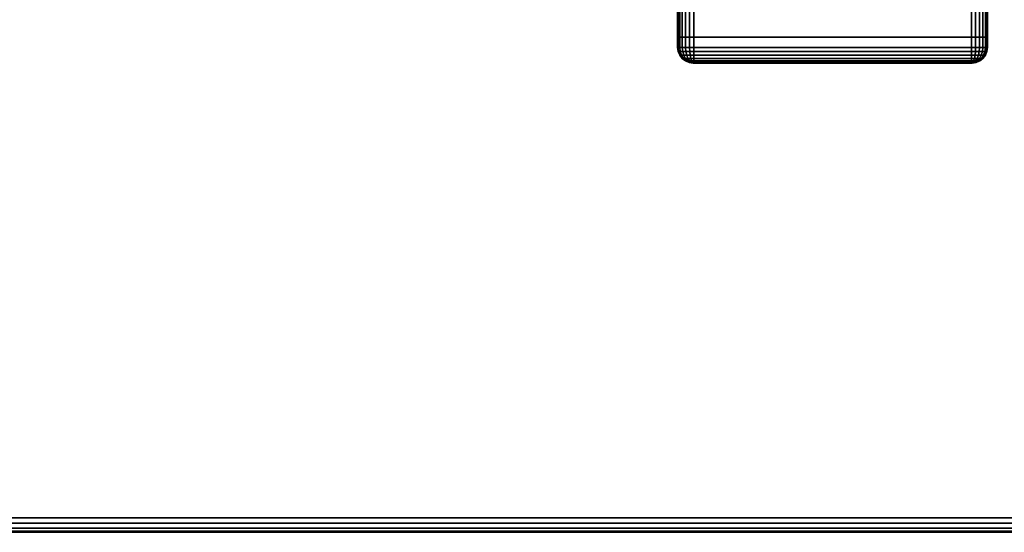
# Model space of a CAD drawing. Units: inches. Extents: x -0.2 to 54, y -30 to 0.
# Drawn here: x 40.4 to 48.4, y -30 to -25.9 of the extents above; entities that cross this region are included whole.
import ezdxf

# ---------------------------------------------------------------- set-up
doc = ezdxf.new("R2010")
doc.units = ezdxf.units.IN
doc.header["$MEASUREMENT"] = 0
for name, color, linetype in [('A-FURN-3-TABLE-LEG-FOOT', 253, 'Continuous'), ('A-FURN-3-TABLE-LEG-FOOT-TRIM', 251, 'Continuous'), ('A-FURN-3-TABLE-SURFACE-BOTTOM', 255, 'Continuous'), ('A-FURN-3-TABLE-SURFACE-EDGE', 255, 'Continuous'), ('A-FURN-3-TABLE-SURFACE-TOP-HPL-TFL', 255, 'Continuous')]:
    doc.layers.add(name, color=color, linetype=linetype)

msp = doc.modelspace()

# ---------------------------------------------------------------- linework, layer by layer
at = {"layer": 'A-FURN-3-TABLE-LEG-FOOT-TRIM'}
for points, invisible_edges in [([(45.875, -26.21, 3.63), (45.8752, -26.21, 3.6287), (48.1248, -26.21, 3.6287), (48.125, -26.21, 3.63)], 10), ([(45.875, -26.21, 3.63), (48.125, -26.21, 3.63), (48.125, -26.21, 4.37), (45.875, -26.21, 4.37)], 5), ([(45.8752, -26.21, 4.3713), (45.875, -26.21, 4.37), (48.125, -26.21, 4.37), (48.1248, -26.21, 4.3713)], 10), ([(45.8752, -26.21, 3.6287), (45.8757, -26.21, 3.6275), (48.1243, -26.21, 3.6275), (48.1248, -26.21, 3.6287)], 10), ([(45.8757, -26.21, 4.3725), (45.8752, -26.21, 4.3713), (48.1248, -26.21, 4.3713), (48.1243, -26.21, 4.3725)], 10), ([(45.8757, -26.21, 3.6275), (45.8765, -26.21, 3.6265), (48.1235, -26.21, 3.6265), (48.1243, -26.21, 3.6275)], 10), ([(45.8765, -26.21, 4.3735), (45.8757, -26.21, 4.3725), (48.1243, -26.21, 4.3725), (48.1235, -26.21, 4.3735)], 10), ([(45.8765, -26.21, 3.6265), (45.8775, -26.21, 3.6257), (48.1225, -26.21, 3.6257), (48.1235, -26.21, 3.6265)], 10), ([(45.8775, -26.21, 4.3743), (45.8765, -26.21, 4.3735), (48.1235, -26.21, 4.3735), (48.1225, -26.21, 4.3743)], 10), ([(45.8775, -26.21, 3.6257), (45.8787, -26.21, 3.6252), (48.1213, -26.21, 3.6252), (48.1225, -26.21, 3.6257)], 10), ([(45.8787, -26.21, 4.3748), (45.8775, -26.21, 4.3743), (48.1225, -26.21, 4.3743), (48.1213, -26.21, 4.3748)], 10), ([(45.8787, -26.21, 3.6252), (45.88, -26.21, 3.625), (48.12, -26.21, 3.625), (48.1213, -26.21, 3.6252)], 8), ([(45.88, -26.21, 4.375), (45.8787, -26.21, 4.3748), (48.1213, -26.21, 4.3748), (48.12, -26.21, 4.375)], 2)]:
    msp.add_3dface(points, dxfattribs=dict(at, invisible_edges=invisible_edges))
at = {"layer": 'A-FURN-3-TABLE-SURFACE-BOTTOM'}
msp.add_3dface([(0.1181, -0.1181, 41.04), (53.8819, -0.1181, 41.04), (53.8819, -29.8819, 41.04), (0.1181, -29.8819, 41.04)], dxfattribs=at)
at = {"layer": 'A-FURN-3-TABLE-SURFACE-TOP-HPL-TFL'}
msp.add_3dface([(0.1181, -29.8819, 42.04), (53.8819, -29.8819, 42.04), (53.8819, -0.1181, 42.04), (0.1181, -0.1181, 42.04)], dxfattribs=at)

# ---------------------------------------------------------------- meshes
at = {"layer": 'A-FURN-3-TABLE-LEG-FOOT'}
mesh = msp.add_polymesh((2, 29), dxfattribs=at)
for k, corner in enumerate([(48.12, -26, 4.5), (48.1536, -26, 4.4956), (48.185, -26, 4.4826), (48.2119, -26, 4.4619), (48.2326, -26, 4.435), (48.2456, -26, 4.4036), (48.25, -26, 4.37), (48.25, -26, 3.63), (48.2456, -26, 3.5964), (48.2326, -26, 3.565), (48.2119, -26, 3.5381), (48.185, -26, 3.5174), (48.1536, -26, 3.5044), (48.12, -26, 3.5), (45.88, -26, 3.5), (45.8464, -26, 3.5044), (45.815, -26, 3.5174), (45.7881, -26, 3.5381), (45.7674, -26, 3.565), (45.7544, -26, 3.5964), (45.75, -26, 3.63), (45.75, -26, 4.37), (45.7544, -26, 4.4036), (45.7674, -26, 4.435), (45.7881, -26, 4.4619), (45.815, -26, 4.4826), (45.8464, -26, 4.4956), (45.88, -26, 4.5), (48.12, -26, 4.5), (48.12, -4, 4.5), (48.1536, -4, 4.4956), (48.185, -4, 4.4826), (48.2119, -4, 4.4619), (48.2326, -4, 4.435), (48.2456, -4, 4.4036), (48.25, -4, 4.37), (48.25, -4, 3.63), (48.2456, -4, 3.5964), (48.2326, -4, 3.565), (48.2119, -4, 3.5381), (48.185, -4, 3.5174), (48.1536, -4, 3.5044), (48.12, -4, 3.5), (45.88, -4, 3.5), (45.8464, -4, 3.5044), (45.815, -4, 3.5174), (45.7881, -4, 3.5381), (45.7674, -4, 3.565), (45.7544, -4, 3.5964), (45.75, -4, 3.63), (45.75, -4, 4.37), (45.7544, -4, 4.4036), (45.7674, -4, 4.435), (45.7881, -4, 4.4619), (45.815, -4, 4.4826), (45.8464, -4, 4.4956), (45.88, -4, 4.5), (48.12, -4, 4.5)]):
    mesh.set_mesh_vertex(divmod(k, 29), corner)
at = {"layer": 'A-FURN-3-TABLE-LEG-FOOT-TRIM'}
mesh = msp.add_polymesh((29, 8), dxfattribs=at)
for k, corner in enumerate([(48.125, -26.21, 3.63), (48.1574, -26.2057, 3.63), (48.1875, -26.1933, 3.63), (48.2134, -26.1734, 3.63), (48.2333, -26.1475, 3.63), (48.2457, -26.1174, 3.63), (48.25, -26.085, 3.63), (48.25, -26, 3.63), (48.1248, -26.21, 3.6287), (48.1561, -26.2057, 3.6203), (48.1852, -26.1933, 3.6125), (48.2102, -26.1734, 3.6058), (48.2294, -26.1475, 3.6007), (48.2415, -26.1174, 3.5975), (48.2456, -26.085, 3.5964), (48.2456, -26, 3.5964), (48.1243, -26.21, 3.6275), (48.1523, -26.2057, 3.6113), (48.1785, -26.1933, 3.5963), (48.2009, -26.1734, 3.5833), (48.2181, -26.1475, 3.5734), (48.2289, -26.1174, 3.5671), (48.2326, -26.085, 3.565), (48.2326, -26, 3.565), (48.1235, -26.21, 3.6265), (48.1464, -26.2057, 3.6036), (48.1677, -26.1933, 3.5823), (48.186, -26.1734, 3.564), (48.2001, -26.1475, 3.5499), (48.2089, -26.1174, 3.5411), (48.2119, -26.085, 3.5381), (48.2119, -26, 3.5381), (48.1225, -26.21, 3.6257), (48.1387, -26.2057, 3.5977), (48.1537, -26.1933, 3.5715), (48.1667, -26.1734, 3.5491), (48.1766, -26.1475, 3.5319), (48.1829, -26.1174, 3.5211), (48.185, -26.085, 3.5174), (48.185, -26, 3.5174), (48.1213, -26.21, 3.6252), (48.1297, -26.2057, 3.5939), (48.1375, -26.1933, 3.5648), (48.1442, -26.1734, 3.5398), (48.1493, -26.1475, 3.5206), (48.1525, -26.1174, 3.5085), (48.1536, -26.085, 3.5044), (48.1536, -26, 3.5044), (48.12, -26.21, 3.625), (48.12, -26.2057, 3.5926), (48.12, -26.1933, 3.5625), (48.12, -26.1734, 3.5366), (48.12, -26.1475, 3.5167), (48.12, -26.1174, 3.5043), (48.12, -26.085, 3.5), (48.12, -26, 3.5), (45.88, -26.21, 3.625), (45.88, -26.2057, 3.5926), (45.88, -26.1933, 3.5625), (45.88, -26.1734, 3.5366), (45.88, -26.1475, 3.5167), (45.88, -26.1174, 3.5043), (45.88, -26.085, 3.5), (45.88, -26, 3.5), (45.8787, -26.21, 3.6252), (45.8703, -26.2057, 3.5939), (45.8625, -26.1933, 3.5648), (45.8558, -26.1734, 3.5398), (45.8507, -26.1475, 3.5206), (45.8475, -26.1174, 3.5085), (45.8464, -26.085, 3.5044), (45.8464, -26, 3.5044), (45.8775, -26.21, 3.6257), (45.8613, -26.2057, 3.5977), (45.8462, -26.1933, 3.5715), (45.8333, -26.1734, 3.5491), (45.8234, -26.1475, 3.5319), (45.8171, -26.1174, 3.5211), (45.815, -26.085, 3.5174), (45.815, -26, 3.5174), (45.8765, -26.21, 3.6265), (45.8536, -26.2057, 3.6036), (45.8323, -26.1933, 3.5823), (45.814, -26.1734, 3.564), (45.7999, -26.1475, 3.5499), (45.7911, -26.1174, 3.5411), (45.7881, -26.085, 3.5381), (45.7881, -26, 3.5381), (45.8757, -26.21, 3.6275), (45.8477, -26.2057, 3.6113), (45.8215, -26.1933, 3.5962), (45.7991, -26.1734, 3.5833), (45.7819, -26.1475, 3.5734), (45.7711, -26.1174, 3.5671), (45.7674, -26.085, 3.565), (45.7674, -26, 3.565), (45.8752, -26.21, 3.6287), (45.8439, -26.2057, 3.6203), (45.8148, -26.1933, 3.6125), (45.7898, -26.1734, 3.6058), (45.7706, -26.1475, 3.6007), (45.7585, -26.1174, 3.5975), (45.7544, -26.085, 3.5964), (45.7544, -26, 3.5964), (45.875, -26.21, 3.63), (45.8426, -26.2057, 3.63), (45.8125, -26.1933, 3.63), (45.7866, -26.1734, 3.63), (45.7667, -26.1475, 3.63), (45.7543, -26.1174, 3.63), (45.75, -26.085, 3.63), (45.75, -26, 3.63), (45.875, -26.21, 4.37), (45.8426, -26.2057, 4.37), (45.8125, -26.1933, 4.37), (45.7866, -26.1734, 4.37), (45.7667, -26.1475, 4.37), (45.7543, -26.1174, 4.37), (45.75, -26.085, 4.37), (45.75, -26, 4.37), (45.8752, -26.21, 4.3713), (45.8439, -26.2057, 4.3797), (45.8148, -26.1933, 4.3875), (45.7898, -26.1734, 4.3942), (45.7706, -26.1475, 4.3993), (45.7585, -26.1174, 4.4025), (45.7544, -26.085, 4.4036), (45.7544, -26, 4.4036), (45.8757, -26.21, 4.3725), (45.8477, -26.2057, 4.3887), (45.8215, -26.1933, 4.4037), (45.7991, -26.1734, 4.4167), (45.7819, -26.1475, 4.4266), (45.7711, -26.1174, 4.4329), (45.7674, -26.085, 4.435), (45.7674, -26, 4.435), (45.8765, -26.21, 4.3735), (45.8536, -26.2057, 4.3964), (45.8323, -26.1933, 4.4177), (45.814, -26.1734, 4.436), (45.7999, -26.1475, 4.4501), (45.7911, -26.1174, 4.4589), (45.7881, -26.085, 4.4619), (45.7881, -26, 4.4619), (45.8775, -26.21, 4.3743), (45.8613, -26.2057, 4.4023), (45.8462, -26.1933, 4.4285), (45.8333, -26.1734, 4.4509), (45.8234, -26.1475, 4.4681), (45.8171, -26.1174, 4.4789), (45.815, -26.085, 4.4826), (45.815, -26, 4.4826), (45.8787, -26.21, 4.3748), (45.8703, -26.2057, 4.4061), (45.8625, -26.1933, 4.4352), (45.8558, -26.1734, 4.4602), (45.8507, -26.1475, 4.4794), (45.8475, -26.1174, 4.4915), (45.8464, -26.085, 4.4956), (45.8464, -26, 4.4956), (45.88, -26.21, 4.375), (45.88, -26.2057, 4.4074), (45.88, -26.1933, 4.4375), (45.88, -26.1734, 4.4634), (45.88, -26.1475, 4.4833), (45.88, -26.1174, 4.4957), (45.88, -26.085, 4.5), (45.88, -26, 4.5), (48.12, -26.21, 4.375), (48.12, -26.2057, 4.4074), (48.12, -26.1933, 4.4375), (48.12, -26.1734, 4.4634), (48.12, -26.1475, 4.4833), (48.12, -26.1174, 4.4957), (48.12, -26.085, 4.5), (48.12, -26, 4.5), (48.1213, -26.21, 4.3748), (48.1297, -26.2057, 4.4061), (48.1375, -26.1933, 4.4352), (48.1442, -26.1734, 4.4602), (48.1493, -26.1475, 4.4794), (48.1525, -26.1174, 4.4915), (48.1536, -26.085, 4.4956), (48.1536, -26, 4.4956), (48.1225, -26.21, 4.3743), (48.1387, -26.2057, 4.4023), (48.1537, -26.1933, 4.4285), (48.1667, -26.1734, 4.4509), (48.1766, -26.1475, 4.4681), (48.1829, -26.1174, 4.4789), (48.185, -26.085, 4.4826), (48.185, -26, 4.4826), (48.1235, -26.21, 4.3735), (48.1464, -26.2057, 4.3964), (48.1677, -26.1933, 4.4177), (48.186, -26.1734, 4.436), (48.2001, -26.1475, 4.4501), (48.2089, -26.1174, 4.4589), (48.2119, -26.085, 4.4619), (48.2119, -26, 4.4619), (48.1243, -26.21, 4.3725), (48.1523, -26.2057, 4.3887), (48.1785, -26.1933, 4.4037), (48.2009, -26.1734, 4.4167), (48.2181, -26.1475, 4.4266), (48.2289, -26.1174, 4.4329), (48.2326, -26.085, 4.435), (48.2326, -26, 4.435), (48.1248, -26.21, 4.3713), (48.1561, -26.2057, 4.3797), (48.1852, -26.1933, 4.3875), (48.2102, -26.1734, 4.3942), (48.2294, -26.1475, 4.3993), (48.2415, -26.1174, 4.4025), (48.2456, -26.085, 4.4036), (48.2456, -26, 4.4036), (48.125, -26.21, 4.37), (48.1574, -26.2057, 4.37), (48.1875, -26.1933, 4.37), (48.2134, -26.1734, 4.37), (48.2333, -26.1475, 4.37), (48.2457, -26.1174, 4.37), (48.25, -26.085, 4.37), (48.25, -26, 4.37), (48.125, -26.21, 3.63), (48.1574, -26.2057, 3.63), (48.1875, -26.1933, 3.63), (48.2134, -26.1734, 3.63), (48.2333, -26.1475, 3.63), (48.2457, -26.1174, 3.63), (48.25, -26.085, 3.63), (48.25, -26, 3.63)]):
    mesh.set_mesh_vertex(divmod(k, 8), corner)
at = {"layer": 'A-FURN-3-TABLE-SURFACE-EDGE'}
mesh = msp.add_polymesh((21, 10), dxfattribs=at)
for k, corner in enumerate([(0.1181, -0.1181, 41.04), (0.1181, -0.0729, 41.049), (0.1181, -0.0346, 41.0746), (0.1181, -0.009, 41.1129), (0.1181, 0, 41.1581), (0.1181, 0, 41.9219), (0.1181, -0.009, 41.9671), (0.1181, -0.0346, 42.0054), (0.1181, -0.0729, 42.031), (0.1181, -0.1181, 42.04), (53.8819, -0.1181, 41.04), (53.8819, -0.0729, 41.049), (53.8819, -0.0346, 41.0746), (53.8819, -0.009, 41.1129), (53.8819, 0, 41.1581), (53.8819, 0, 41.9219), (53.8819, -0.009, 41.9671), (53.8819, -0.0346, 42.0054), (53.8819, -0.0729, 42.031), (53.8819, -0.1181, 42.04), (53.8819, -0.1181, 41.04), (53.8992, -0.0764, 41.049), (53.9139, -0.041, 41.0746), (53.9236, -0.0173, 41.1129), (53.9271, -0.009, 41.1581), (53.9271, -0.009, 41.9219), (53.9236, -0.0173, 41.9671), (53.9139, -0.041, 42.0054), (53.8992, -0.0764, 42.031), (53.8819, -0.1181, 42.04), (53.8819, -0.1181, 41.04), (53.9139, -0.0861, 41.049), (53.9409, -0.0591, 41.0746), (53.959, -0.041, 41.1129), (53.9654, -0.0346, 41.1581), (53.9654, -0.0346, 41.9219), (53.959, -0.041, 41.9671), (53.9409, -0.0591, 42.0054), (53.9139, -0.0861, 42.031), (53.8819, -0.1181, 42.04), (53.8819, -0.1181, 41.04), (53.9236, -0.1008, 41.049), (53.959, -0.0861, 41.0746), (53.9827, -0.0764, 41.1129), (53.991, -0.0729, 41.1581), (53.991, -0.0729, 41.9219), (53.9827, -0.0764, 41.9671), (53.959, -0.0861, 42.0054), (53.9236, -0.1008, 42.031), (53.8819, -0.1181, 42.04), (53.8819, -0.1181, 41.04), (53.9271, -0.1181, 41.049), (53.9654, -0.1181, 41.0746), (53.991, -0.1181, 41.1129), (54, -0.1181, 41.1581), (54, -0.1181, 41.9219), (53.991, -0.1181, 41.9671), (53.9654, -0.1181, 42.0054), (53.9271, -0.1181, 42.031), (53.8819, -0.1181, 42.04), (53.8819, -29.8819, 41.04), (53.9271, -29.8819, 41.049), (53.9654, -29.8819, 41.0746), (53.991, -29.8819, 41.1129), (54, -29.8819, 41.1581), (54, -29.8819, 41.9219), (53.991, -29.8819, 41.9671), (53.9654, -29.8819, 42.0054), (53.9271, -29.8819, 42.031), (53.8819, -29.8819, 42.04), (53.8819, -29.8819, 41.04), (53.9236, -29.8992, 41.049), (53.959, -29.9139, 41.0746), (53.9827, -29.9236, 41.1129), (53.991, -29.9271, 41.1581), (53.991, -29.9271, 41.9219), (53.9827, -29.9236, 41.9671), (53.959, -29.9139, 42.0054), (53.9236, -29.8992, 42.031), (53.8819, -29.8819, 42.04), (53.8819, -29.8819, 41.04), (53.9139, -29.9139, 41.049), (53.9409, -29.9409, 41.0746), (53.959, -29.959, 41.1129), (53.9654, -29.9654, 41.1581), (53.9654, -29.9654, 41.9219), (53.959, -29.959, 41.9671), (53.9409, -29.9409, 42.0054), (53.9139, -29.9139, 42.031), (53.8819, -29.8819, 42.04), (53.8819, -29.8819, 41.04), (53.8992, -29.9236, 41.049), (53.9139, -29.959, 41.0746), (53.9236, -29.9827, 41.1129), (53.9271, -29.991, 41.1581), (53.9271, -29.991, 41.9219), (53.9236, -29.9827, 41.9671), (53.9139, -29.959, 42.0054), (53.8992, -29.9236, 42.031), (53.8819, -29.8819, 42.04), (53.8819, -29.8819, 41.04), (53.8819, -29.9271, 41.049), (53.8819, -29.9654, 41.0746), (53.8819, -29.991, 41.1129), (53.8819, -30, 41.1581), (53.8819, -30, 41.9219), (53.8819, -29.991, 41.9671), (53.8819, -29.9654, 42.0054), (53.8819, -29.9271, 42.031), (53.8819, -29.8819, 42.04), (0.1181, -29.8819, 41.04), (0.1181, -29.9271, 41.049), (0.1181, -29.9654, 41.0746), (0.1181, -29.991, 41.1129), (0.1181, -30, 41.1581), (0.1181, -30, 41.9219), (0.1181, -29.991, 41.9671), (0.1181, -29.9654, 42.0054), (0.1181, -29.9271, 42.031), (0.1181, -29.8819, 42.04), (0.1181, -29.8819, 41.04), (0.1008, -29.9236, 41.049), (0.0861, -29.959, 41.0746), (0.0764, -29.9827, 41.1129), (0.0729, -29.991, 41.1581), (0.0729, -29.991, 41.9219), (0.0764, -29.9827, 41.9671), (0.0861, -29.959, 42.0054), (0.1008, -29.9236, 42.031), (0.1181, -29.8819, 42.04), (0.1181, -29.8819, 41.04), (0.0861, -29.9139, 41.049), (0.0591, -29.9409, 41.0746), (0.041, -29.959, 41.1129), (0.0346, -29.9654, 41.1581), (0.0346, -29.9654, 41.9219), (0.041, -29.959, 41.9671), (0.0591, -29.9409, 42.0054), (0.0861, -29.9139, 42.031), (0.1181, -29.8819, 42.04), (0.1181, -29.8819, 41.04), (0.0764, -29.8992, 41.049), (0.041, -29.9139, 41.0746), (0.0173, -29.9236, 41.1129), (0.009, -29.9271, 41.1581), (0.009, -29.9271, 41.9219), (0.0173, -29.9236, 41.9671), (0.041, -29.9139, 42.0054), (0.0764, -29.8992, 42.031), (0.1181, -29.8819, 42.04), (0.1181, -29.8819, 41.04), (0.0729, -29.8819, 41.049), (0.0346, -29.8819, 41.0746), (0.009, -29.8819, 41.1129), (0, -29.8819, 41.1581), (0, -29.8819, 41.9219), (0.009, -29.8819, 41.9671), (0.0346, -29.8819, 42.0054), (0.0729, -29.8819, 42.031), (0.1181, -29.8819, 42.04), (0.1181, -0.1181, 41.04), (0.0729, -0.1181, 41.049), (0.0346, -0.1181, 41.0746), (0.009, -0.1181, 41.1129), (0, -0.1181, 41.1581), (0, -0.1181, 41.9219), (0.009, -0.1181, 41.9671), (0.0346, -0.1181, 42.0054), (0.0729, -0.1181, 42.031), (0.1181, -0.1181, 42.04), (0.1181, -0.1181, 41.04), (0.0764, -0.1008, 41.049), (0.041, -0.0861, 41.0746), (0.0173, -0.0764, 41.1129), (0.009, -0.0729, 41.1581), (0.009, -0.0729, 41.9219), (0.0173, -0.0764, 41.9671), (0.041, -0.0861, 42.0054), (0.0764, -0.1008, 42.031), (0.1181, -0.1181, 42.04), (0.1181, -0.1181, 41.04), (0.0861, -0.0861, 41.049), (0.0591, -0.0591, 41.0746), (0.041, -0.041, 41.1129), (0.0346, -0.0346, 41.1581), (0.0346, -0.0346, 41.9219), (0.041, -0.041, 41.9671), (0.0591, -0.0591, 42.0054), (0.0861, -0.0861, 42.031), (0.1181, -0.1181, 42.04), (0.1181, -0.1181, 41.04), (0.1008, -0.0764, 41.049), (0.0861, -0.041, 41.0746), (0.0764, -0.0173, 41.1129), (0.0729, -0.009, 41.1581), (0.0729, -0.009, 41.9219), (0.0764, -0.0173, 41.9671), (0.0861, -0.041, 42.0054), (0.1008, -0.0764, 42.031), (0.1181, -0.1181, 42.04), (0.1181, -0.1181, 41.04), (0.1181, -0.0729, 41.049), (0.1181, -0.0346, 41.0746), (0.1181, -0.009, 41.1129), (0.1181, 0, 41.1581), (0.1181, 0, 41.9219), (0.1181, -0.009, 41.9671), (0.1181, -0.0346, 42.0054), (0.1181, -0.0729, 42.031), (0.1181, -0.1181, 42.04)]):
    mesh.set_mesh_vertex(divmod(k, 10), corner)

doc.saveas('drawing.dxf')
